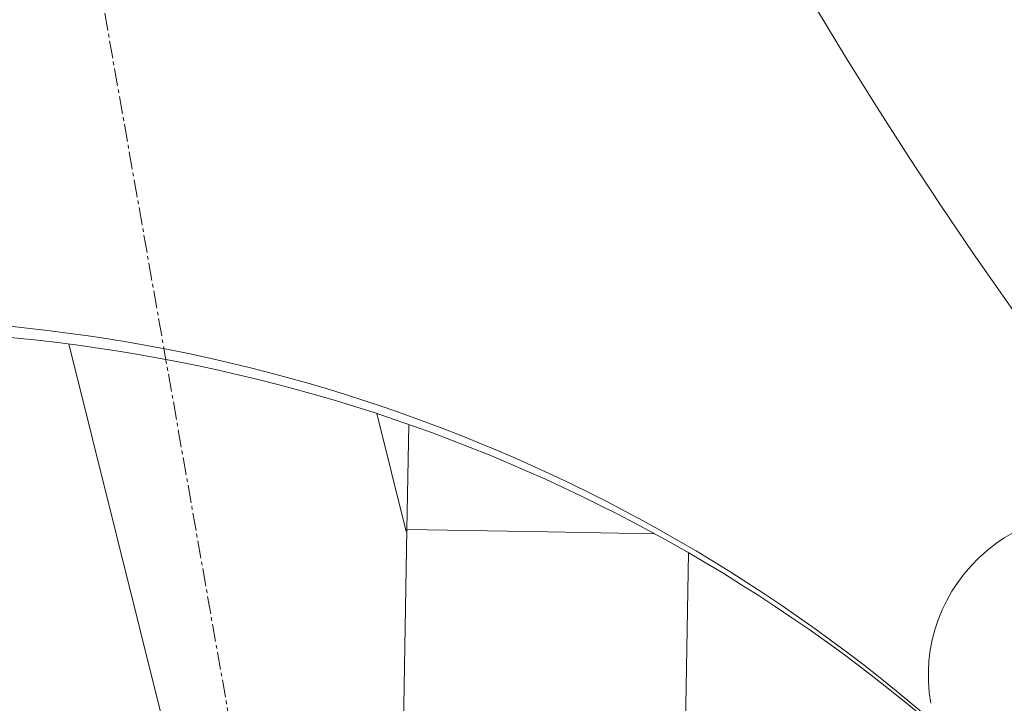
# Model space of a CAD drawing. Units: millimetres. Extents: x -11418 to 11332, y -6929 to 10113.
# Drawn here: x -1006 to -867, y 3221 to 3318 of the extents above; entities that cross this region are included whole.
import ezdxf

# ---------------------------------------------------------------- set-up
doc = ezdxf.new("R2010")
doc.units = ezdxf.units.MM
doc.header["$MEASUREMENT"] = 0
doc.linetypes.add('CENTERX2', pattern=[4, 2.5, -0.5, 0.5, -0.5])
doc.layers.add('PRO_Equipment', color=7, linetype='Continuous', lineweight=20)
doc.layers.add('PRO_Free Space', color=104, linetype='CENTERX2', lineweight=20)

msp = doc.modelspace()

# ---------------------------------------------------------------- linework, layer by layer
at = {"layer": 'PRO_Equipment'}
for p, q in [((-999.24, 3272.29), (-982.77, 3206.22)), ((-951.38, 3245.7), (-955.55, 3262.42)), ((-951.04, 3260.89), (-951.3, 3246)), ((-951.3, 3246), (-951.84, 3215)), ((-951.3, 3246), (-931.3, 3245.65)), ((-931.3, 3245.65), (-931.3, 3245.65)), ((-931.3, 3245.65), (-931.3, 3245.65)), ((-931.3, 3245.65), (-916.18, 3245.38)), ((-911.85, 3214.3), (-911.35, 3242.67))]:
    msp.add_line(p, q, dxfattribs=at)
at = {"layer": 'PRO_Equipment', "extrusion": (1.22461e-16, -2.46519e-32, -1)}
msp.add_ellipse((-311.29, 3671.17), major_axis=(-520.91, -437.1), ratio=0.984808, start_param=0.045857, end_param=1.570796, dxfattribs=at)
at = {"layer": 'PRO_Equipment'}
for centre, major_axis, start_param, end_param in [((-1034.6, 3038.08), (183.85, 154.27), 0.11192, 0.891162), ((-1033.15, 3036.35), (183.85, 154.27), 0.11192, 0.891162), ((-854.52, 3225.62), (17.62, 14.78), 0.516475, 1.570796), ((-854.52, 3225.62), (17.62, 14.78), 1.570796, 2.625118)]:
    msp.add_ellipse(centre, major_axis=major_axis, ratio=0.984808, start_param=start_param, end_param=end_param, dxfattribs=at)
at = {"layer": 'PRO_Free Space'}
msp.add_line((-839.5, 2442.24), (-1186.79, 4411.85), dxfattribs=at)

doc.saveas('drawing.dxf')
